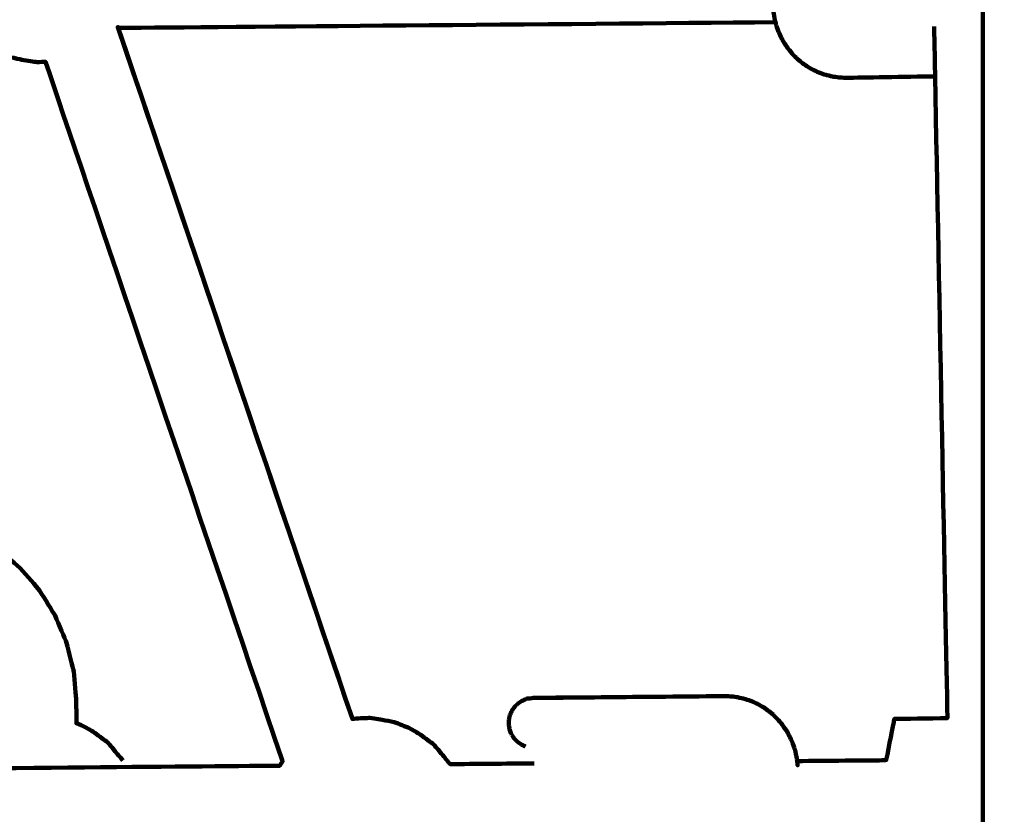
# Model space of a CAD drawing. Units: millimetres. Extents: x -9416 to 9720, y -4821 to 4821.
# Drawn here: x 2570 to 2767, y 1540 to 1699 of the extents above; entities that cross this region are included whole.
import ezdxf
from ezdxf.lldxf.tags import DXFTag

# ---------------------------------------------------------------- set-up
doc = ezdxf.new("R2010")
doc.units = ezdxf.units.MM
doc.header["$MEASUREMENT"] = 0
doc.layers.add('layer 1', color=7, linetype='Continuous')
tags = doc.linetypes.add('New Line1', pattern=[6, 3.9, -2.1]).pattern_tags.tags
tags[6:7] = [DXFTag(74, 4), DXFTag(75, 0), DXFTag(340, '0'), DXFTag(46, 1.0), DXFTag(50, 0.0), DXFTag(44, 0.0), DXFTag(45, 0.0)]
tags[4:5] = [DXFTag(74, 4), DXFTag(75, 0), DXFTag(340, '0'), DXFTag(46, 1.0), DXFTag(50, 0.0), DXFTag(44, 0.0), DXFTag(45, 0.0)]

# ---------------------------------------------------------------- blocks, each defined once
blk = doc.blocks.new('ИК 0151Т-7')
at = {"layer": 'layer 1', "color": 250, "linetype": 'New Line1', "lineweight": 100}
blk.add_open_spline([(745.5374, 3214.7546), (745.5374, 3214.7546), (5588.2909, 3364.9064), (5588.2909, 3364.9064), (5588.2909, 3364.9064), (5863.448, 3693.6666), (6276.7925, 3902.8141), (6739.0391, 3902.8141), (6739.0391, 3902.8141), (7001.2928, 3902.8141), (7247.8272, 3835.512), (7462.313, 3717.2376), (7462.313, 3717.2376), (7609.9893, 3635.804), (8614.2204, 3029.7471), (8666.398, 2984.9593), (8666.398, 2984.9593), (8927.9537, 2760.4467), (9111.2707, 2447.3686), (9169.8424, 2092.228), (9169.8424, 2092.228), (9415.1931, 604.5808), (9719.6213, -1392.768), (8838.9388, -2702.9935), (8838.9388, -2702.9935), (7949.3413, -4026.4818), (6193.5112, -4820.653), (4659.6253, -4820.653), (4659.6253, -4820.653), (4139.0469, -4820.653), (2816.8732, -4639.8526), (2257.6009, -4518.9085), (2257.6009, -4518.9085), (1582.1911, -4372.8486), (1076.1487, -3771.9214), (1076.1487, -3052.8018), (1076.1487, -3052.8018), (1076.1487, -2939.1433), (1154.2403, -2224.2665), (1181.4361, -2038.5564), (1181.4361, -2038.5564), (1282.0908, -1351.228), (1848.891, -815.3247), (2550.5401, -762.1336), (2550.5401, -762.1336), (1402.2011, -833.0321), (-289.3229, -1097.3122), (-1584.2926, -1226.7253), (-1584.2926, -1226.7253), (-2726.7455, -1340.8965), (-4037.0344, -1325.1759), (-5167.1582, -1325.1759), (-5167.1582, -1325.1759), (-5322.4552, -1325.1759), (-5472.2358, -1301.5745), (-5613.1109, -1257.7631), (-5613.1109, -1257.7631), (-6164.7328, -1086.2124), (-7735.1298, -488.3253), (-8463.0467, -203.3763), (-8463.0467, -203.3763), (-9021.1869, 15.1125), (-9416.4739, 558.3592), (-9416.4739, 1193.93), (-9416.4739, 1193.93), (-9416.4739, 1544.4731), (-9416.4739, 1870.7429), (-9416.4739, 2221.2864), (-9416.4739, 2221.2864), (-9416.4739, 2872.1479), (-9001.9382, 3426.1896), (-8422.4835, 3633.795), (-8422.4835, 3633.795), (-7914.7505, 3815.7038), (-5327.672, 4744.9197), (-5168.4405, 4744.9197), (-5168.4405, 4744.9197), (-4550.1603, 4744.9197), (-3908.2676, 4821.0767), (-3257.9255, 4821.0767), (-3257.9255, 4821.0767), (-2942.0576, 4821.0767), (-2436.7737, 4697.113), (-2060.9278, 4516.5568), (-2060.9278, 4516.5568), (-1462.7914, 4229.2126), (244.4762, 3481.8012), (745.5374, 3214.7546)], degree=3, knots=[0, 0, 0, 0, 0.04347826, 0.04347826, 0.04347826, 0.04347827, 0.08695652, 0.08695652, 0.08695652, 0.08695653, 0.13043478, 0.13043478, 0.13043478, 0.13043479, 0.17391304, 0.17391304, 0.17391304, 0.17391305, 0.2173913, 0.2173913, 0.2173913, 0.21739131, 0.26086957, 0.26086957, 0.26086957, 0.26086958, 0.30434783, 0.30434783, 0.30434783, 0.30434784, 0.34782609, 0.34782609, 0.34782609, 0.3478261, 0.39130435, 0.39130435, 0.39130435, 0.39130436, 0.43478261, 0.43478261, 0.43478261, 0.43478262, 0.47826087, 0.47826087, 0.47826087, 0.47826088, 0.52173913, 0.52173913, 0.52173913, 0.52173914, 0.56521739, 0.56521739, 0.56521739, 0.5652174, 0.60869565, 0.60869565, 0.60869565, 0.60869566, 0.65217391, 0.65217391, 0.65217391, 0.65217392, 0.69565217, 0.69565217, 0.69565217, 0.69565218, 0.73913043, 0.73913043, 0.73913043, 0.73913044, 0.7826087, 0.7826087, 0.7826087, 0.78260871, 0.82608696, 0.82608696, 0.82608696, 0.82608697, 0.86956522, 0.86956522, 0.86956522, 0.86956523, 0.91304348, 0.91304348, 0.91304348, 0.91304349, 1, 1, 1, 1], dxfattribs=at)
at = {"layer": 'layer 1', "color": 250, "lineweight": 100}
for points, knots in [([(2810.5894, 783.222), (2810.5894, 783.222), (2762.8497, 783.222), (2762.8497, 783.222), (2762.8497, 783.222), (2762.8497, 783.222), (2762.8497, 1754.0715), (2762.8497, 1754.0715), (2762.8497, 1754.0715), (2762.8497, 1754.0715), (2811.2556, 1754.0715), (2811.2556, 1754.0715)], [0, 0, 0, 0, 0.25, 0.25, 0.25, 0.25000001, 0.5, 0.5, 0.5, 0.50000001, 1, 1, 1, 1]), ([(2711.1018, 1563.4366), (2711.5419, 1563.4191), (2712.202, 1563.3929), (2712.4221, 1563.3841), (2712.4221, 1563.3841), (2712.8588, 1563.3244), (2713.5138, 1563.2348), (2713.7321, 1563.2049), (2713.7321, 1563.2049), (2714.1617, 1563.1033), (2714.806, 1562.951), (2715.0207, 1562.9002), (2715.0207, 1562.9002), (2715.0975, 1562.8794), (2715.2128, 1562.8481), (2715.2512, 1562.8377), (2715.2512, 1562.8377), (2715.6687, 1562.6957), (2716.2949, 1562.4827), (2716.5036, 1562.4117), (2716.5036, 1562.4117), (2716.9063, 1562.2297), (2717.5103, 1561.9568), (2717.7116, 1561.8658), (2717.7116, 1561.8658), (2718.0969, 1561.6456), (2718.6748, 1561.3153), (2718.8674, 1561.2051), (2718.8674, 1561.2051), (2719.2315, 1560.9487), (2719.7776, 1560.5641), (2719.9597, 1560.4359), (2719.9597, 1560.4359), (2720.2999, 1560.1453), (2720.8101, 1559.7093), (2720.9802, 1559.564), (2720.9802, 1559.564), (2721.2935, 1559.2418), (2721.7635, 1558.7584), (2721.9201, 1558.5972), (2721.9201, 1558.5972), (2722.2037, 1558.2461), (2722.629, 1557.7193), (2722.7707, 1557.5438), (2722.7707, 1557.5438), (2722.785, 1557.5223), (2722.8064, 1557.4902), (2722.8136, 1557.4795), (2722.8136, 1557.4795), (2722.821, 1557.4703), (2722.8433, 1557.4428), (2722.8581, 1557.4244), (2722.8581, 1557.4244), (2722.9821, 1557.2384), (2723.3542, 1556.6806), (2723.6023, 1556.3087), (2723.6023, 1556.3087), (2723.8169, 1555.9144), (2724.139, 1555.3229), (2724.2463, 1555.1258), (2724.2463, 1555.1258), (2724.425, 1554.7126), (2724.6931, 1554.0927), (2724.7824, 1553.8861), (2724.7824, 1553.8861), (2724.9237, 1553.4574), (2725.1356, 1552.8145), (2725.2063, 1552.6002), (2725.2063, 1552.6002), (2725.3098, 1552.1597), (2725.4651, 1551.4989), (2725.5168, 1551.2786), (2725.5168, 1551.2786), (2725.5586, 1550.987), (2725.6213, 1550.5495), (2725.6422, 1550.4036), (2725.6422, 1550.4036), (2725.6647, 1550.2467), (2725.6984, 1550.0112), (2725.7097, 1549.9327), (2725.7097, 1549.9327), (2725.7167, 1549.8015), (2725.7272, 1549.6047), (2725.7308, 1549.5391), (2725.7308, 1549.5391), (2725.7308, 1549.5391), (2725.6425, 1550.4037), (2725.6425, 1550.4037), (2725.6425, 1550.4037), (2731.3271, 1550.4541), (2739.8541, 1550.5297), (2742.6966, 1550.555), (2742.6966, 1550.555), (2742.8851, 1550.5716), (2743.1677, 1550.5965), (2743.2619, 1550.6048), (2743.2619, 1550.6048), (2743.3476, 1550.6126), (2743.4762, 1550.6243), (2743.5193, 1550.6283), (2743.5193, 1550.6283), (2744.0549, 1553.3578), (2744.8584, 1557.452), (2745.1262, 1558.8168), (2745.1262, 1558.8168), (2745.1262, 1558.8168), (2745.1262, 1558.8531), (2745.1262, 1558.8531), (2745.1262, 1558.8531), (2746.9033, 1558.8818), (2752.2302, 1558.9679), (2755.7817, 1559.0253), (2755.7817, 1559.0253), (2755.3688, 1580.4928), (2754.13, 1644.8954), (2753.3042, 1687.8305), (2753.3042, 1687.8305), (2747.3977, 1687.7348), (2738.5379, 1687.5914), (2735.5847, 1687.5435), (2735.5847, 1687.5435), (2735.364, 1687.5506), (2734.7019, 1687.5718), (2734.2605, 1687.586), (2734.2605, 1687.586), (2734.0414, 1687.6143), (2733.3842, 1687.6993), (2732.946, 1687.7559), (2732.946, 1687.7559), (2732.7303, 1687.8053), (2732.0831, 1687.9535), (2731.6516, 1688.0523), (2731.6516, 1688.0523), (2731.6339, 1688.0582), (2731.5808, 1688.0759), (2731.5454, 1688.0876), (2731.5454, 1688.0876), (2731.5059, 1688.0967), (2731.4467, 1688.1103), (2731.427, 1688.1148), (2731.427, 1688.1148), (2731.008, 1688.2541), (2730.3796, 1688.4631), (2730.1701, 1688.5328), (2730.1701, 1688.5328), (2729.9676, 1688.6224), (2729.3599, 1688.8913), (2728.9548, 1689.0706), (2728.9548, 1689.0706), (2728.761, 1689.1792), (2728.1797, 1689.505), (2727.7922, 1689.7222), (2727.7922, 1689.7222), (2727.6089, 1689.8493), (2727.0588, 1690.2304), (2726.6921, 1690.4844), (2726.6921, 1690.4844), (2726.5206, 1690.6285), (2726.0059, 1691.0606), (2725.6628, 1691.3487), (2725.6628, 1691.3487), (2725.5049, 1691.5088), (2725.0313, 1691.989), (2724.7155, 1692.3092), (2724.7155, 1692.3092), (2724.7155, 1692.3092), (2724.7142, 1692.3108), (2724.7142, 1692.3108), (2724.7142, 1692.3108), (2724.5712, 1692.485), (2724.1422, 1693.0076), (2723.8562, 1693.356), (2723.8562, 1693.356), (2723.8431, 1693.3753), (2723.8037, 1693.4333), (2723.7775, 1693.4719), (2723.7775, 1693.4719), (2723.7762, 1693.4735), (2723.7743, 1693.4759), (2723.7736, 1693.4766), (2723.7736, 1693.4766), (2723.5228, 1693.847), (2723.1466, 1694.4025), (2723.0212, 1694.5877), (2723.0212, 1694.5877), (2722.8038, 1694.9803), (2722.4776, 1695.5692), (2722.3689, 1695.7655), (2722.3689, 1695.7655), (2722.1871, 1696.1775), (2721.9144, 1696.7955), (2721.8235, 1697.0015), (2721.8235, 1697.0015), (2721.6786, 1697.4292), (2721.4613, 1698.0707), (2721.3889, 1698.2845), (2721.3889, 1698.2845), (2721.356, 1698.4206), (2721.3067, 1698.6247), (2721.2902, 1698.6927), (2721.2902, 1698.6927), (2721.2168, 1698.9965), (2721.1067, 1699.4522), (2721.07, 1699.6041), (2721.07, 1699.6041), (2721.003, 1700.0522), (2720.9024, 1700.7243), (2720.8689, 1700.9483), (2720.8689, 1700.9483), (2720.8414, 1701.4012), (2720.8001, 1702.0805), (2720.7863, 1702.307), (2720.7863, 1702.307), (2720.7326, 1705.6396), (2720.6521, 1710.6387), (2720.6252, 1712.305), (2720.6252, 1712.305), (2720.6381, 1712.7584), (2720.6574, 1713.4384), (2720.6638, 1713.6651), (2720.6638, 1713.6651), (2720.7162, 1714.1152), (2720.7948, 1714.7904), (2720.821, 1715.0155), (2720.821, 1715.0155), (2720.824, 1715.03), (2720.8286, 1715.0518), (2720.8301, 1715.0591), (2720.8301, 1715.0591), (2720.9194, 1715.4874), (2721.0532, 1716.1297), (2721.0979, 1716.3438), (2721.0979, 1716.3438), (2721.2286, 1716.7762), (2721.4246, 1717.4248), (2721.49, 1717.6409), (2721.49, 1717.6409), (2721.6583, 1718.0584), (2721.9107, 1718.6846), (2721.9948, 1718.8934), (2721.9948, 1718.8934), (2722.1998, 1719.2928), (2722.5071, 1719.8919), (2722.6096, 1720.0916), (2722.6096, 1720.0916), (2722.8482, 1720.4697), (2723.2061, 1721.0369), (2723.3255, 1721.2261), (2723.3255, 1721.2261), (2723.3387, 1721.2468), (2723.3776, 1721.3084), (2723.4035, 1721.3494), (2723.4035, 1721.3494), (2723.5411, 1721.5285), (2723.9537, 1722.0656), (2724.2287, 1722.4237), (2724.2287, 1722.4237), (2724.5344, 1722.7539), (2724.9929, 1723.2493), (2725.1457, 1723.4144), (2725.1457, 1723.4144), (2725.4791, 1723.7135), (2725.9791, 1724.1623), (2726.1457, 1724.3118), (2726.1457, 1724.3118), (2726.504, 1724.5775), (2727.0413, 1724.9761), (2727.2204, 1725.109), (2727.2204, 1725.109), (2727.6006, 1725.3387), (2728.1709, 1725.6833), (2728.3611, 1725.7982), (2728.3611, 1725.7982), (2728.7603, 1725.9903), (2729.3592, 1726.2785), (2729.5588, 1726.3746), (2729.5588, 1726.3746), (2729.9732, 1726.5275), (2730.5948, 1726.7569), (2730.802, 1726.8333), (2730.802, 1726.8333), (2730.8414, 1726.8437), (2730.9005, 1726.8592), (2730.9202, 1726.8644), (2730.9202, 1726.8644), (2730.9374, 1726.8708), (2730.9892, 1726.8899), (2731.0236, 1726.9027), (2731.0236, 1726.9027), (2731.2378, 1726.959), (2731.8801, 1727.1281), (2732.3083, 1727.2408), (2732.3083, 1727.2408), (2732.7447, 1727.3115), (2733.3992, 1727.4176), (2733.6174, 1727.453), (2733.6174, 1727.453), (2734.0578, 1727.4812), (2734.7185, 1727.5235), (2734.9387, 1727.5377)], [0, 0, 0, 0, 0.01315789, 0.01315789, 0.01315789, 0.0131579, 0.02631579, 0.02631579, 0.02631579, 0.0263158, 0.03947368, 0.03947368, 0.03947368, 0.03947369, 0.05263158, 0.05263158, 0.05263158, 0.05263159, 0.06578947, 0.06578947, 0.06578947, 0.06578948, 0.07894737, 0.07894737, 0.07894737, 0.07894738, 0.09210526, 0.09210526, 0.09210526, 0.09210527, 0.10526316, 0.10526316, 0.10526316, 0.10526317, 0.11842105, 0.11842105, 0.11842105, 0.11842106, 0.13157895, 0.13157895, 0.13157895, 0.13157896, 0.14473684, 0.14473684, 0.14473684, 0.14473685, 0.15789474, 0.15789474, 0.15789474, 0.15789475, 0.17105263, 0.17105263, 0.17105263, 0.17105264, 0.18421053, 0.18421053, 0.18421053, 0.18421054, 0.19736842, 0.19736842, 0.19736842, 0.19736843, 0.21052632, 0.21052632, 0.21052632, 0.21052633, 0.22368421, 0.22368421, 0.22368421, 0.22368422, 0.23684211, 0.23684211, 0.23684211, 0.23684212, 0.25, 0.25, 0.25, 0.25000001, 0.26315789, 0.26315789, 0.26315789, 0.2631579, 0.27631579, 0.27631579, 0.27631579, 0.2763158, 0.28947368, 0.28947368, 0.28947368, 0.28947369, 0.30263158, 0.30263158, 0.30263158, 0.30263159, 0.31578947, 0.31578947, 0.31578947, 0.31578948, 0.32894737, 0.32894737, 0.32894737, 0.32894738, 0.34210526, 0.34210526, 0.34210526, 0.34210527, 0.35526316, 0.35526316, 0.35526316, 0.35526317, 0.36842105, 0.36842105, 0.36842105, 0.36842106, 0.38157895, 0.38157895, 0.38157895, 0.38157896, 0.39473684, 0.39473684, 0.39473684, 0.39473685, 0.40789474, 0.40789474, 0.40789474, 0.40789475, 0.42105263, 0.42105263, 0.42105263, 0.42105264, 0.43421053, 0.43421053, 0.43421053, 0.43421054, 0.44736842, 0.44736842, 0.44736842, 0.44736843, 0.46052632, 0.46052632, 0.46052632, 0.46052633, 0.47368421, 0.47368421, 0.47368421, 0.47368422, 0.48684211, 0.48684211, 0.48684211, 0.48684212, 0.5, 0.5, 0.5, 0.50000001, 0.51315789, 0.51315789, 0.51315789, 0.5131579, 0.52631579, 0.52631579, 0.52631579, 0.5263158, 0.53947368, 0.53947368, 0.53947368, 0.53947369, 0.55263158, 0.55263158, 0.55263158, 0.55263159, 0.56578947, 0.56578947, 0.56578947, 0.56578948, 0.57894737, 0.57894737, 0.57894737, 0.57894738, 0.59210526, 0.59210526, 0.59210526, 0.59210527, 0.60526316, 0.60526316, 0.60526316, 0.60526317, 0.61842105, 0.61842105, 0.61842105, 0.61842106, 0.63157895, 0.63157895, 0.63157895, 0.63157896, 0.64473684, 0.64473684, 0.64473684, 0.64473685, 0.65789474, 0.65789474, 0.65789474, 0.65789475, 0.67105263, 0.67105263, 0.67105263, 0.67105264, 0.68421053, 0.68421053, 0.68421053, 0.68421054, 0.69736842, 0.69736842, 0.69736842, 0.69736843, 0.71052632, 0.71052632, 0.71052632, 0.71052633, 0.72368421, 0.72368421, 0.72368421, 0.72368422, 0.73684211, 0.73684211, 0.73684211, 0.73684212, 0.75, 0.75, 0.75, 0.75000001, 0.76315789, 0.76315789, 0.76315789, 0.7631579, 0.77631579, 0.77631579, 0.77631579, 0.7763158, 0.78947368, 0.78947368, 0.78947368, 0.78947369, 0.80263158, 0.80263158, 0.80263158, 0.80263159, 0.81578947, 0.81578947, 0.81578947, 0.81578948, 0.82894737, 0.82894737, 0.82894737, 0.82894738, 0.84210526, 0.84210526, 0.84210526, 0.84210527, 0.85526316, 0.85526316, 0.85526316, 0.85526317, 0.86842105, 0.86842105, 0.86842105, 0.86842106, 0.88157895, 0.88157895, 0.88157895, 0.88157896, 0.89473684, 0.89473684, 0.89473684, 0.89473685, 0.90789474, 0.90789474, 0.90789474, 0.90789475, 0.92105263, 0.92105263, 0.92105263, 0.92105264, 0.93421053, 0.93421053, 0.93421053, 0.93421054, 0.94736842, 0.94736842, 0.94736842, 0.94736843, 0.96052632, 0.96052632, 0.96052632, 0.96052633, 0.97368421, 0.97368421, 0.97368421, 0.97368422, 1, 1, 1, 1]), ([(2324.4193, 1689.6181), (2331.4261, 1668.7995), (2352.4465, 1606.3441), (2366.4603, 1564.7069), (2366.4603, 1564.7069), (2367.3985, 1564.5523), (2368.8056, 1564.3205), (2369.2746, 1564.2432), (2369.2746, 1564.2432), (2370.0202, 1564.0852), (2371.1386, 1563.8481), (2371.5114, 1563.7691), (2371.5114, 1563.7691), (2372.4761, 1563.3666), (2373.9231, 1562.7628), (2374.4055, 1562.5616), (2374.4055, 1562.5616), (2375.0905, 1562.1491), (2376.1181, 1561.5303), (2376.4607, 1561.324), (2376.4607, 1561.324), (2377.3016, 1560.6983), (2378.5631, 1559.7597), (2378.9836, 1559.4468), (2378.9836, 1559.4468), (2379.2467, 1559.1389), (2380.036, 1558.2152), (2380.5622, 1557.5994), (2380.5622, 1557.5994), (2380.8888, 1557.1988), (2381.8685, 1555.9969), (2382.5217, 1555.1956), (2382.5217, 1555.1956), (2382.9781, 1554.2375), (2383.6626, 1552.8002), (2383.8908, 1552.3211), (2383.8908, 1552.3211), (2383.9696, 1552.1199), (2384.0878, 1551.8181), (2384.1272, 1551.7174), (2384.1272, 1551.7174), (2384.3152, 1551.2374), (2384.5971, 1550.5172), (2384.6911, 1550.2772), (2384.6911, 1550.2772), (2384.9076, 1549.3129), (2385.2324, 1547.8664), (2385.3407, 1547.3843), (2385.3407, 1547.3843), (2464.1806, 1548.0838), (2582.4403, 1549.1331), (2621.8602, 1549.4828), (2621.8602, 1549.4828), (2621.9414, 1549.6292), (2622.0631, 1549.8488), (2622.1037, 1549.9219), (2622.1037, 1549.9219), (2622.2037, 1550.0498), (2622.311, 1550.1873), (2622.4224, 1550.3298), (2622.4224, 1550.3298), (2622.3677, 1550.4914), (2622.2856, 1550.7337), (2622.2582, 1550.8145), (2622.2582, 1550.8145), (2606.4524, 1597.4636), (2582.7436, 1667.4372), (2574.8405, 1690.7617), (2574.8405, 1690.7617), (2574.5598, 1690.7474), (2573.7181, 1690.7045), (2573.1569, 1690.6759), (2573.1569, 1690.6759), (2572.6541, 1690.7587), (2571.1456, 1691.0072), (2570.1399, 1691.1729), (2570.1399, 1691.1729), (2569.7671, 1691.2519), (2568.6486, 1691.489), (2567.903, 1691.647), (2567.903, 1691.647), (2567.4207, 1691.8483), (2565.9737, 1692.4521), (2565.009, 1692.8546), (2565.009, 1692.8546), (2564.6665, 1693.0608), (2563.6389, 1693.6796), (2562.9538, 1694.0921), (2562.9538, 1694.0921), (2562.5333, 1694.405), (2561.2719, 1695.3436), (2560.4309, 1695.9693), (2560.4309, 1695.9693), (2560.0561, 1696.4079), (2559.4939, 1697.0659), (2559.3065, 1697.2852), (2559.3065, 1697.2852), (2554.702, 1697.2452), (2547.7954, 1697.1851), (2545.4932, 1697.1651), (2545.4932, 1697.1651), (2535.7362, 1697.0804), (2521.1008, 1696.9532), (2516.2223, 1696.9108), (2516.2223, 1696.9108), (2453.7455, 1696.3679), (2360.0303, 1695.5536), (2328.7918, 1695.2821), (2328.7918, 1695.2821), (2328.6234, 1694.9786), (2328.1188, 1694.069), (2327.7824, 1693.4625), (2327.7824, 1693.4625), (2327.4439, 1693.0293), (2326.4283, 1691.7297), (2325.7512, 1690.8634), (2325.7512, 1690.8634), (2325.5293, 1690.6559), (2324.8634, 1690.0334), (2324.4193, 1689.6181)], [0, 0, 0, 0, 0.03225806, 0.03225806, 0.03225806, 0.03225807, 0.06451613, 0.06451613, 0.06451613, 0.06451614, 0.09677419, 0.09677419, 0.09677419, 0.0967742, 0.12903226, 0.12903226, 0.12903226, 0.12903227, 0.16129032, 0.16129032, 0.16129032, 0.16129033, 0.19354839, 0.19354839, 0.19354839, 0.1935484, 0.22580645, 0.22580645, 0.22580645, 0.22580646, 0.25806452, 0.25806452, 0.25806452, 0.25806453, 0.29032258, 0.29032258, 0.29032258, 0.29032259, 0.32258065, 0.32258065, 0.32258065, 0.32258066, 0.35483871, 0.35483871, 0.35483871, 0.35483872, 0.38709677, 0.38709677, 0.38709677, 0.38709678, 0.41935484, 0.41935484, 0.41935484, 0.41935485, 0.4516129, 0.4516129, 0.4516129, 0.45161291, 0.48387097, 0.48387097, 0.48387097, 0.48387098, 0.51612903, 0.51612903, 0.51612903, 0.51612904, 0.5483871, 0.5483871, 0.5483871, 0.54838711, 0.58064516, 0.58064516, 0.58064516, 0.58064517, 0.61290323, 0.61290323, 0.61290323, 0.61290324, 0.64516129, 0.64516129, 0.64516129, 0.6451613, 0.67741935, 0.67741935, 0.67741935, 0.67741936, 0.70967742, 0.70967742, 0.70967742, 0.70967743, 0.74193548, 0.74193548, 0.74193548, 0.74193549, 0.77419355, 0.77419355, 0.77419355, 0.77419356, 0.80645161, 0.80645161, 0.80645161, 0.80645162, 0.83870968, 0.83870968, 0.83870968, 0.83870969, 0.87096774, 0.87096774, 0.87096774, 0.87096775, 0.90322581, 0.90322581, 0.90322581, 0.90322582, 0.93548387, 0.93548387, 0.93548387, 0.93548388, 1, 1, 1, 1]), ([(2672.8604, 1549.9353), (2670.3696, 1549.9132), (2662.8972, 1549.8469), (2657.9156, 1549.8027), (2657.9156, 1549.8027), (2657.5977, 1549.7999), (2656.6441, 1549.7915), (2656.0082, 1549.7858), (2656.0082, 1549.7858), (2655.65, 1550.2253), (2655.1125, 1550.8846), (2654.9334, 1551.1044), (2654.9334, 1551.1044), (2654.7068, 1551.3824), (2654.3669, 1551.7993), (2654.2536, 1551.9383), (2654.2536, 1551.9383), (2653.7274, 1552.5541), (2652.9381, 1553.4778), (2652.675, 1553.7857), (2652.675, 1553.7857), (2652.2545, 1554.0986), (2650.993, 1555.0372), (2650.1521, 1555.6629), (2650.1521, 1555.6629), (2649.8095, 1555.8692), (2648.7819, 1556.4879), (2648.0969, 1556.9005), (2648.0969, 1556.9005), (2647.6145, 1557.1017), (2646.1675, 1557.7055), (2645.2028, 1558.108), (2645.2028, 1558.108), (2644.83, 1558.187), (2643.7116, 1558.4241), (2642.966, 1558.5821), (2642.966, 1558.5821), (2642.4632, 1558.6649), (2640.9546, 1558.9135), (2639.9489, 1559.0792), (2639.9489, 1559.0792), (2639.417, 1559.052), (2637.821, 1558.9706), (2636.757, 1558.9163), (2636.757, 1558.9163), (2636.7018, 1558.9064), (2636.5362, 1558.8766), (2636.4258, 1558.8568), (2636.4258, 1558.8568), (2620.7618, 1605.0869), (2597.2659, 1674.4319), (2589.4339, 1697.547), (2589.4339, 1697.547), (2589.4119, 1697.6119), (2589.3789, 1697.7094), (2589.3679, 1697.7419), (2589.3679, 1697.7419), (2589.3679, 1697.7419), (2589.3636, 1697.7364), (2589.3636, 1697.7364), (2589.3636, 1697.7364), (2605.0508, 1651.4432), (2628.5817, 1582.0033), (2636.4253, 1558.8567)], [0, 0, 0, 0, 0.05882353, 0.05882353, 0.05882353, 0.05882354, 0.11764706, 0.11764706, 0.11764706, 0.11764707, 0.17647059, 0.17647059, 0.17647059, 0.1764706, 0.23529412, 0.23529412, 0.23529412, 0.23529413, 0.29411765, 0.29411765, 0.29411765, 0.29411766, 0.35294118, 0.35294118, 0.35294118, 0.35294119, 0.41176471, 0.41176471, 0.41176471, 0.41176472, 0.47058824, 0.47058824, 0.47058824, 0.47058825, 0.52941176, 0.52941176, 0.52941176, 0.52941177, 0.58823529, 0.58823529, 0.58823529, 0.5882353, 0.64705882, 0.64705882, 0.64705882, 0.64705883, 0.70588235, 0.70588235, 0.70588235, 0.70588236, 0.76470588, 0.76470588, 0.76470588, 0.76470589, 0.82352941, 0.82352941, 0.82352941, 0.82352942, 0.88235294, 0.88235294, 0.88235294, 0.88235295, 1, 1, 1, 1]), ([(2590.3425, 1550.5313), (2589.8499, 1551.1357), (2589.1108, 1552.0423), (2588.8645, 1552.3446), (2588.8645, 1552.3446), (2588.3383, 1552.9604), (2587.549, 1553.8841), (2587.2859, 1554.192), (2587.2859, 1554.192), (2586.8654, 1554.5048), (2585.6039, 1555.4434), (2584.7629, 1556.0692), (2584.7629, 1556.0692), (2584.4204, 1556.2754), (2583.3928, 1556.8942), (2582.7077, 1557.3067), (2582.7077, 1557.3067), (2582.4347, 1557.4206), (2581.6155, 1557.7624), (2581.0693, 1557.9903), (2581.0693, 1557.9903), (2581.0624, 1558.7351), (2581.0415, 1560.9695), (2581.0276, 1562.4591), (2581.0276, 1562.4591), (2580.9413, 1563.446), (2580.6825, 1566.4066), (2580.51, 1568.3804), (2580.51, 1568.3804), (2580.2722, 1569.3417), (2579.5588, 1572.2253), (2579.0832, 1574.1478), (2579.0832, 1574.1478), (2578.6995, 1575.0596), (2577.5484, 1577.7951), (2576.781, 1579.6187), (2576.781, 1579.6187), (2576.2607, 1580.4588), (2574.6999, 1582.9791), (2573.6594, 1584.6593), (2573.6594, 1584.6593), (2573.0155, 1585.4068), (2571.0839, 1587.6493), (2569.7961, 1589.1444), (2569.7961, 1589.1444), (2568.2929, 1590.418), (2566.038, 1592.3284), (2565.2863, 1592.9652), (2565.2863, 1592.9652), (2565.2637, 1592.9789), (2565.2297, 1592.9995), (2565.2177, 1593.0068), (2565.2177, 1593.0068), (2565.2076, 1593.0154), (2565.1778, 1593.0406), (2565.1579, 1593.0574), (2565.1579, 1593.0574), (2564.3144, 1593.5692), (2561.7839, 1595.1046), (2560.0969, 1596.1282), (2560.0969, 1596.1282), (2559.1846, 1596.5005), (2556.4478, 1597.6172), (2554.6233, 1598.3616), (2554.6233, 1598.3616), (2553.6646, 1598.5851), (2550.7886, 1599.2554), (2548.8713, 1599.7022), (2548.8713, 1599.7022), (2547.89, 1599.7715), (2544.9462, 1599.9794), (2542.9836, 1600.118), (2542.9836, 1600.118), (2537.3442, 1600.0679), (2520.4259, 1599.9178), (2509.1471, 1599.8177)], [0, 0, 0, 0, 0.05, 0.05, 0.05, 0.05000001, 0.1, 0.1, 0.1, 0.10000001, 0.15, 0.15, 0.15, 0.15000001, 0.2, 0.2, 0.2, 0.20000001, 0.25, 0.25, 0.25, 0.25000001, 0.3, 0.3, 0.3, 0.30000001, 0.35, 0.35, 0.35, 0.35000001, 0.4, 0.4, 0.4, 0.40000001, 0.45, 0.45, 0.45, 0.45000001, 0.5, 0.5, 0.5, 0.50000001, 0.55, 0.55, 0.55, 0.55000001, 0.6, 0.6, 0.6, 0.60000001, 0.65, 0.65, 0.65, 0.65000001, 0.7, 0.7, 0.7, 0.70000001, 0.75, 0.75, 0.75, 0.75000001, 0.8, 0.8, 0.8, 0.80000001, 0.85, 0.85, 0.85, 0.85000001, 0.9, 0.9, 0.9, 0.90000001, 1, 1, 1, 1]), ([(2671.1618, 1553.348), (2671.0363, 1553.4027), (2670.6599, 1553.5669), (2670.4089, 1553.6763), (2670.4089, 1553.6763), (2670.2942, 1553.7506), (2669.9502, 1553.9734), (2669.7209, 1554.1219), (2669.7209, 1554.1219), (2669.6198, 1554.2142), (2669.3163, 1554.491), (2669.114, 1554.6756), (2669.114, 1554.6756), (2669.0294, 1554.783), (2668.7758, 1555.1053), (2668.6067, 1555.3201), (2668.6067, 1555.3201), (2668.5407, 1555.44), (2668.343, 1555.7995), (2668.2111, 1556.0391), (2668.2111, 1556.0391), (2668.1658, 1556.168), (2668.0298, 1556.5548), (2667.9392, 1556.8126), (2667.9392, 1556.8126), (2667.9155, 1556.9473), (2667.8444, 1557.3513), (2667.7971, 1557.6207), (2667.7971, 1557.6207), (2667.7958, 1557.7575), (2667.7919, 1558.168), (2667.7893, 1558.4417), (2667.7893, 1558.4417), (2667.8104, 1558.5769), (2667.8736, 1558.9824), (2667.9157, 1559.2528), (2667.9157, 1559.2528), (2667.9585, 1559.3826), (2668.0866, 1559.7721), (2668.1721, 1560.0318), (2668.1721, 1560.0318), (2668.2356, 1560.1528), (2668.4263, 1560.5159), (2668.5534, 1560.7579), (2668.5534, 1560.7579), (2668.6359, 1560.8671), (2668.8832, 1561.1946), (2669.0481, 1561.4129), (2669.0481, 1561.4129), (2669.1473, 1561.5069), (2669.4449, 1561.7891), (2669.6433, 1561.9771), (2669.6433, 1561.9771), (2669.7565, 1562.0538), (2670.0961, 1562.2839), (2670.3225, 1562.4373), (2670.3225, 1562.4373), (2670.4468, 1562.4943), (2670.8199, 1562.6654), (2671.0686, 1562.7794), (2671.0686, 1562.7794), (2671.2211, 1562.8493), (2671.3737, 1562.9192), (2671.5262, 1562.9891), (2671.5262, 1562.9891), (2671.6494, 1562.9918), (2671.7728, 1562.9935), (2671.8965, 1562.9942), (2671.8965, 1562.9942), (2671.9342, 1562.9944), (2671.9907, 1562.9946), (2672.0095, 1562.9947), (2672.0095, 1562.9947), (2672.2318, 1563.0183), (2672.5652, 1563.0537), (2672.6764, 1563.0655), (2672.6764, 1563.0655), (2672.6764, 1563.0655), (2672.6764, 1563.0764), (2672.6764, 1563.0764), (2672.6764, 1563.0764), (2672.6798, 1563.0767), (2672.69, 1563.0778), (2672.6968, 1563.0785), (2672.6968, 1563.0785), (2672.6983, 1563.0784), (2672.7028, 1563.0783), (2672.7058, 1563.0782), (2672.7058, 1563.0782), (2672.7208, 1563.0782), (2672.766, 1563.0782), (2672.7961, 1563.0782)], [0, 0, 0, 0, 0.04166667, 0.04166667, 0.04166667, 0.04166668, 0.08333333, 0.08333333, 0.08333333, 0.08333334, 0.125, 0.125, 0.125, 0.12500001, 0.16666667, 0.16666667, 0.16666667, 0.16666668, 0.20833333, 0.20833333, 0.20833333, 0.20833334, 0.25, 0.25, 0.25, 0.25000001, 0.29166667, 0.29166667, 0.29166667, 0.29166668, 0.33333333, 0.33333333, 0.33333333, 0.33333334, 0.375, 0.375, 0.375, 0.37500001, 0.41666667, 0.41666667, 0.41666667, 0.41666668, 0.45833333, 0.45833333, 0.45833333, 0.45833334, 0.5, 0.5, 0.5, 0.50000001, 0.54166667, 0.54166667, 0.54166667, 0.54166668, 0.58333333, 0.58333333, 0.58333333, 0.58333334, 0.625, 0.625, 0.625, 0.62500001, 0.66666667, 0.66666667, 0.66666667, 0.66666668, 0.70833333, 0.70833333, 0.70833333, 0.70833334, 0.75, 0.75, 0.75, 0.75000001, 0.79166667, 0.79166667, 0.79166667, 0.79166668, 0.83333333, 0.83333333, 0.83333333, 0.83333334, 0.875, 0.875, 0.875, 0.87500001, 0.91666667, 0.91666667, 0.91666667, 0.91666668, 1, 1, 1, 1]), ([(2672.6968, 1563.0785), (2672.6915, 1563.0786), (2672.6835, 1563.0788), (2672.6809, 1563.0789), (2672.6809, 1563.0789), (2672.6792, 1563.0792), (2672.6768, 1563.0795), (2672.676, 1563.0797), (2672.676, 1563.0797), (2672.69, 1563.08), (2672.711, 1563.0805), (2672.718, 1563.0806), (2672.718, 1563.0806), (2672.7109, 1563.0799), (2672.7003, 1563.0788), (2672.6968, 1563.0785)], [0, 0, 0, 0, 0.2, 0.2, 0.2, 0.20000001, 0.4, 0.4, 0.4, 0.40000001, 0.6, 0.6, 0.6, 0.60000001, 1, 1, 1, 1]), ([(2678.688, 1563.1285), (2678.688, 1563.1285), (2679.6379, 1563.139), (2679.6379, 1563.139), (2679.6379, 1563.139), (2679.5758, 1563.1383), (2679.3895, 1563.1364), (2679.2653, 1563.135), (2679.2653, 1563.135), (2679.2653, 1563.135), (2679.3645, 1563.1544), (2679.3645, 1563.1544), (2679.3645, 1563.1544), (2679.5481, 1563.1561), (2679.8235, 1563.1586), (2679.9152, 1563.1595), (2679.9152, 1563.1595), (2679.9633, 1563.1597), (2680.0353, 1563.1601), (2680.0593, 1563.1602), (2680.0593, 1563.1602), (2680.1853, 1563.1615), (2680.3742, 1563.1635), (2680.4374, 1563.1642), (2680.4374, 1563.1642), (2680.3035, 1563.1633), (2680.1024, 1563.1617), (2680.0354, 1563.1612), (2680.0354, 1563.1612), (2679.767, 1563.1586), (2679.3644, 1563.1547), (2679.2302, 1563.1534), (2679.2302, 1563.1534), (2678.9468, 1563.1505), (2678.5218, 1563.1463), (2678.3801, 1563.1448), (2678.3801, 1563.1448), (2678.0901, 1563.1422), (2677.655, 1563.1381), (2677.51, 1563.1368), (2677.51, 1563.1368), (2677.2217, 1563.1339), (2676.7894, 1563.1295), (2676.6452, 1563.128), (2676.6452, 1563.128), (2676.368, 1563.1252), (2675.9523, 1563.1211), (2675.8137, 1563.1197), (2675.8137, 1563.1197), (2675.556, 1563.1168), (2675.1696, 1563.1124), (2675.0407, 1563.1109), (2675.0407, 1563.1109), (2674.8104, 1563.1085), (2674.465, 1563.1048), (2674.3498, 1563.1036), (2674.3498, 1563.1036), (2674.1535, 1563.101), (2673.8591, 1563.0971), (2673.761, 1563.0958), (2673.761, 1563.0958), (2673.6047, 1563.0938), (2673.3703, 1563.0909), (2673.2922, 1563.0899), (2673.2922, 1563.0899), (2673.1809, 1563.0882), (2673.0139, 1563.0856), (2672.9582, 1563.0848), (2672.9582, 1563.0848), (2672.8951, 1563.0837), (2672.8003, 1563.0821), (2672.7688, 1563.0816), (2672.7688, 1563.0816), (2672.7563, 1563.0808), (2672.7376, 1563.0796), (2672.7314, 1563.0792), (2672.7314, 1563.0792), (2672.726, 1563.0789), (2672.7207, 1563.0785), (2672.7153, 1563.0781), (2672.7153, 1563.0781), (2672.7154, 1563.0795), (2672.7166, 1563.0806), (2672.718, 1563.0806), (2672.718, 1563.0806), (2672.7186, 1563.0806), (2672.7196, 1563.0804), (2672.7199, 1563.0804), (2672.7199, 1563.0804), (2672.7564, 1563.0814), (2672.8111, 1563.0828), (2672.8293, 1563.0833), (2672.8293, 1563.0833), (2672.8293, 1563.0833), (2672.8446, 1563.0787), (2672.8446, 1563.0787), (2672.8446, 1563.0787), (2672.9316, 1563.0793), (2673.0622, 1563.0801), (2673.1057, 1563.0804), (2673.1057, 1563.0804), (2673.1392, 1563.0805), (2673.1896, 1563.0807), (2673.2064, 1563.0808), (2673.2064, 1563.0808), (2673.2568, 1563.0811), (2673.307, 1563.0823), (2673.357, 1563.0843), (2673.357, 1563.0843), (2673.3931, 1563.0821), (2673.4296, 1563.0811), (2673.4663, 1563.0814), (2673.4663, 1563.0814), (2673.4787, 1563.0815), (2673.4974, 1563.0818), (2673.5036, 1563.0819), (2673.5036, 1563.0819), (2673.6221, 1563.0827), (2673.7999, 1563.0839), (2673.8593, 1563.0845), (2673.8593, 1563.0845), (2673.9193, 1563.0851), (2674.0088, 1563.0858), (2674.0386, 1563.086), (2674.0386, 1563.086), (2674.0386, 1563.086), (2674.7275, 1563.0916), (2674.7275, 1563.0916), (2674.7275, 1563.0916), (2674.8944, 1563.093), (2675.1444, 1563.0951), (2675.2277, 1563.0958), (2675.2277, 1563.0958), (2675.2829, 1563.0963), (2675.3657, 1563.097), (2675.3933, 1563.0972), (2675.3933, 1563.0972), (2675.4007, 1563.0973), (2675.4118, 1563.0974), (2675.4155, 1563.0974), (2675.4155, 1563.0974), (2675.5314, 1563.0986), (2675.7052, 1563.1002), (2675.7629, 1563.0999), (2675.7629, 1563.0999), (2675.9107, 1563.1013), (2676.1324, 1563.1034), (2676.2063, 1563.1041), (2676.2063, 1563.1041), (2676.246, 1563.1046), (2676.3055, 1563.1055), (2676.3254, 1563.1058), (2676.3254, 1563.1058), (2676.5193, 1563.1077), (2676.81, 1563.1105), (2676.9069, 1563.1114), (2676.9069, 1563.1114), (2676.9597, 1563.1117), (2677.0388, 1563.1122), (2677.0655, 1563.1125), (2677.0655, 1563.1125), (2677.0678, 1563.1126), (2677.0706, 1563.1126), (2677.0715, 1563.1126), (2677.0715, 1563.1126), (2677.3619, 1563.1155), (2677.7974, 1563.1199), (2677.9431, 1563.1212), (2677.9431, 1563.1212), (2677.9436, 1563.1212), (2677.9443, 1563.1212), (2677.9445, 1563.1212), (2677.9445, 1563.1212), (2677.995, 1563.1215), (2678.0707, 1563.122), (2678.0959, 1563.1221), (2678.0959, 1563.1221), (2678.2932, 1563.1243), (2678.5891, 1563.1274), (2678.688, 1563.1285)], [0, 0, 0, 0, 0.02173913, 0.02173913, 0.02173913, 0.02173914, 0.04347826, 0.04347826, 0.04347826, 0.04347827, 0.06521739, 0.06521739, 0.06521739, 0.0652174, 0.08695652, 0.08695652, 0.08695652, 0.08695653, 0.10869565, 0.10869565, 0.10869565, 0.10869566, 0.13043478, 0.13043478, 0.13043478, 0.13043479, 0.15217391, 0.15217391, 0.15217391, 0.15217392, 0.17391304, 0.17391304, 0.17391304, 0.17391305, 0.19565217, 0.19565217, 0.19565217, 0.19565218, 0.2173913, 0.2173913, 0.2173913, 0.21739131, 0.23913043, 0.23913043, 0.23913043, 0.23913044, 0.26086957, 0.26086957, 0.26086957, 0.26086958, 0.2826087, 0.2826087, 0.2826087, 0.28260871, 0.30434783, 0.30434783, 0.30434783, 0.30434784, 0.32608696, 0.32608696, 0.32608696, 0.32608697, 0.34782609, 0.34782609, 0.34782609, 0.3478261, 0.36956522, 0.36956522, 0.36956522, 0.36956523, 0.39130435, 0.39130435, 0.39130435, 0.39130436, 0.41304348, 0.41304348, 0.41304348, 0.41304349, 0.43478261, 0.43478261, 0.43478261, 0.43478262, 0.45652174, 0.45652174, 0.45652174, 0.45652175, 0.47826087, 0.47826087, 0.47826087, 0.47826088, 0.5, 0.5, 0.5, 0.50000001, 0.52173913, 0.52173913, 0.52173913, 0.52173914, 0.54347826, 0.54347826, 0.54347826, 0.54347827, 0.56521739, 0.56521739, 0.56521739, 0.5652174, 0.58695652, 0.58695652, 0.58695652, 0.58695653, 0.60869565, 0.60869565, 0.60869565, 0.60869566, 0.63043478, 0.63043478, 0.63043478, 0.63043479, 0.65217391, 0.65217391, 0.65217391, 0.65217392, 0.67391304, 0.67391304, 0.67391304, 0.67391305, 0.69565217, 0.69565217, 0.69565217, 0.69565218, 0.7173913, 0.7173913, 0.7173913, 0.71739131, 0.73913043, 0.73913043, 0.73913043, 0.73913044, 0.76086957, 0.76086957, 0.76086957, 0.76086958, 0.7826087, 0.7826087, 0.7826087, 0.78260871, 0.80434783, 0.80434783, 0.80434783, 0.80434784, 0.82608696, 0.82608696, 0.82608696, 0.82608697, 0.84782609, 0.84782609, 0.84782609, 0.8478261, 0.86956522, 0.86956522, 0.86956522, 0.86956523, 0.89130435, 0.89130435, 0.89130435, 0.89130436, 0.91304348, 0.91304348, 0.91304348, 0.91304349, 0.93478261, 0.93478261, 0.93478261, 0.93478262, 0.95652174, 0.95652174, 0.95652174, 0.95652175, 1, 1, 1, 1]), ([(2682.1604, 1563.1676), (2682.1752, 1563.1678), (2682.1974, 1563.1682), (2682.2048, 1563.1683), (2682.2048, 1563.1683), (2682.2391, 1563.1688), (2682.2907, 1563.1695), (2682.3078, 1563.1697), (2682.3078, 1563.1697), (2682.3807, 1563.1707), (2682.4901, 1563.1722), (2682.5266, 1563.1727), (2682.5266, 1563.1727), (2682.5315, 1563.1731), (2682.5388, 1563.1737), (2682.5412, 1563.1739), (2682.5412, 1563.1739), (2682.5412, 1563.1739), (2682.5559, 1563.1729), (2682.5559, 1563.1729), (2682.5559, 1563.1729), (2682.5681, 1563.1732), (2682.6049, 1563.1741), (2682.6295, 1563.1747), (2682.6295, 1563.1747), (2682.6295, 1563.1747), (2682.6643, 1563.1732), (2682.6643, 1563.1732), (2682.6643, 1563.1732), (2682.6233, 1563.1734), (2682.5617, 1563.1738), (2682.5412, 1563.1739), (2682.5412, 1563.1739), (2682.596, 1563.1744), (2682.6782, 1563.1752), (2682.7056, 1563.1754), (2682.7056, 1563.1754), (2682.7081, 1563.1752), (2682.7156, 1563.1746), (2682.7205, 1563.1742), (2682.7205, 1563.1742), (2682.7205, 1563.1742), (2682.7212, 1563.1756), (2682.7212, 1563.1756), (2682.7212, 1563.1756), (2682.738, 1563.1757), (2682.7631, 1563.1759), (2682.7715, 1563.176), (2682.7715, 1563.176), (2692.2149, 1563.2629), (2706.3801, 1563.3932), (2711.1018, 1563.4366), (2711.1018, 1563.4366), (2701.6597, 1563.3491), (2687.4966, 1563.2179), (2682.7756, 1563.1742), (2682.7756, 1563.1742), (2682.7523, 1563.174), (2682.729, 1563.1738), (2682.7057, 1563.1736), (2682.7057, 1563.1736), (2682.7194, 1563.176), (2682.7335, 1563.1769), (2682.748, 1563.176), (2682.748, 1563.176), (2682.7512, 1563.1758), (2682.761, 1563.1751), (2682.7676, 1563.1747), (2682.7676, 1563.1747), (2682.7688, 1563.1746), (2682.77, 1563.1746), (2682.7712, 1563.1745), (2682.7712, 1563.1745), (2682.7712, 1563.1745), (2682.7712, 1563.1764), (2682.7712, 1563.1764), (2682.7712, 1563.1764), (2682.7712, 1563.1767), (2682.7712, 1563.1777), (2682.7712, 1563.1783), (2682.7712, 1563.1783), (2682.7706, 1563.1784), (2682.7686, 1563.1786), (2682.7673, 1563.1788), (2682.7673, 1563.1788), (2682.7596, 1563.1788), (2682.7364, 1563.179), (2682.7209, 1563.1787), (2682.7209, 1563.1787), (2682.6828, 1563.1785), (2682.6257, 1563.1789), (2682.6067, 1563.179), (2682.6067, 1563.179), (2682.5196, 1563.1788), (2682.389, 1563.1784), (2682.3454, 1563.1783), (2682.3454, 1563.1783), (2682.2116, 1563.1776), (2682.011, 1563.1765), (2681.9441, 1563.1761), (2681.9441, 1563.1761), (2681.7671, 1563.1749), (2681.5018, 1563.173), (2681.4133, 1563.1724), (2681.4133, 1563.1724), (2681.1991, 1563.1706), (2680.8778, 1563.168), (2680.7707, 1563.1671), (2680.7707, 1563.1671), (2680.6599, 1563.1662), (2680.4936, 1563.1649), (2680.4382, 1563.1644), (2680.4382, 1563.1644), (2680.4382, 1563.1644), (2680.3483, 1563.1468), (2680.3483, 1563.1468), (2680.3483, 1563.1468), (2680.2332, 1563.1456), (2679.8877, 1563.1417), (2679.6576, 1563.1389), (2679.6576, 1563.1389), (2679.7124, 1563.1392), (2679.7942, 1563.1398), (2679.8215, 1563.14), (2679.8215, 1563.14), (2679.9971, 1563.142), (2680.2605, 1563.145), (2680.3484, 1563.1461), (2680.3484, 1563.1461), (2680.3783, 1563.1465), (2680.4232, 1563.1471), (2680.4382, 1563.1473), (2680.4382, 1563.1473), (2680.5717, 1563.1487), (2680.7719, 1563.1507), (2680.8386, 1563.1514), (2680.8386, 1563.1514), (2680.9268, 1563.1524), (2681.0592, 1563.154), (2681.1033, 1563.1545)], [0, 0, 0, 0, 0.02777778, 0.02777778, 0.02777778, 0.02777779, 0.05555556, 0.05555556, 0.05555556, 0.05555557, 0.08333333, 0.08333333, 0.08333333, 0.08333334, 0.11111111, 0.11111111, 0.11111111, 0.11111112, 0.13888889, 0.13888889, 0.13888889, 0.1388889, 0.16666667, 0.16666667, 0.16666667, 0.16666668, 0.19444444, 0.19444444, 0.19444444, 0.19444445, 0.22222222, 0.22222222, 0.22222222, 0.22222223, 0.25, 0.25, 0.25, 0.25000001, 0.27777778, 0.27777778, 0.27777778, 0.27777779, 0.30555556, 0.30555556, 0.30555556, 0.30555557, 0.33333333, 0.33333333, 0.33333333, 0.33333334, 0.36111111, 0.36111111, 0.36111111, 0.36111112, 0.38888889, 0.38888889, 0.38888889, 0.3888889, 0.41666667, 0.41666667, 0.41666667, 0.41666668, 0.44444444, 0.44444444, 0.44444444, 0.44444445, 0.47222222, 0.47222222, 0.47222222, 0.47222223, 0.5, 0.5, 0.5, 0.50000001, 0.52777778, 0.52777778, 0.52777778, 0.52777779, 0.55555556, 0.55555556, 0.55555556, 0.55555557, 0.58333333, 0.58333333, 0.58333333, 0.58333334, 0.61111111, 0.61111111, 0.61111111, 0.61111112, 0.63888889, 0.63888889, 0.63888889, 0.6388889, 0.66666667, 0.66666667, 0.66666667, 0.66666668, 0.69444444, 0.69444444, 0.69444444, 0.69444445, 0.72222222, 0.72222222, 0.72222222, 0.72222223, 0.75, 0.75, 0.75, 0.75000001, 0.77777778, 0.77777778, 0.77777778, 0.77777779, 0.80555556, 0.80555556, 0.80555556, 0.80555557, 0.83333333, 0.83333333, 0.83333333, 0.83333334, 0.86111111, 0.86111111, 0.86111111, 0.86111112, 0.88888889, 0.88888889, 0.88888889, 0.8888889, 0.91666667, 0.91666667, 0.91666667, 0.91666668, 0.94444444, 0.94444444, 0.94444444, 0.94444445, 1, 1, 1, 1])]:
    blk.add_open_spline(points, degree=3, knots=knots, dxfattribs=at)
for points in [[(2721.2905, 1698.6927), (2677.3383, 1698.3108), (2611.4101, 1697.7379), (2589.434, 1697.547)], [(2753.1119, 1697.8281), (2753.176, 1694.4956), (2753.2721, 1689.4968), (2753.3042, 1687.8305)], [(2682.6565, 1563.1793), (2682.6567, 1563.1792), (2682.6565, 1563.1793), (2682.6565, 1563.1793)]]:
    blk.add_open_spline(points, degree=3, dxfattribs=at)

msp = doc.modelspace()

# ---------------------------------------------------------------- block references
msp.add_blockref('ИК 0151Т-7', (0, 0))

doc.saveas('drawing.dxf')
